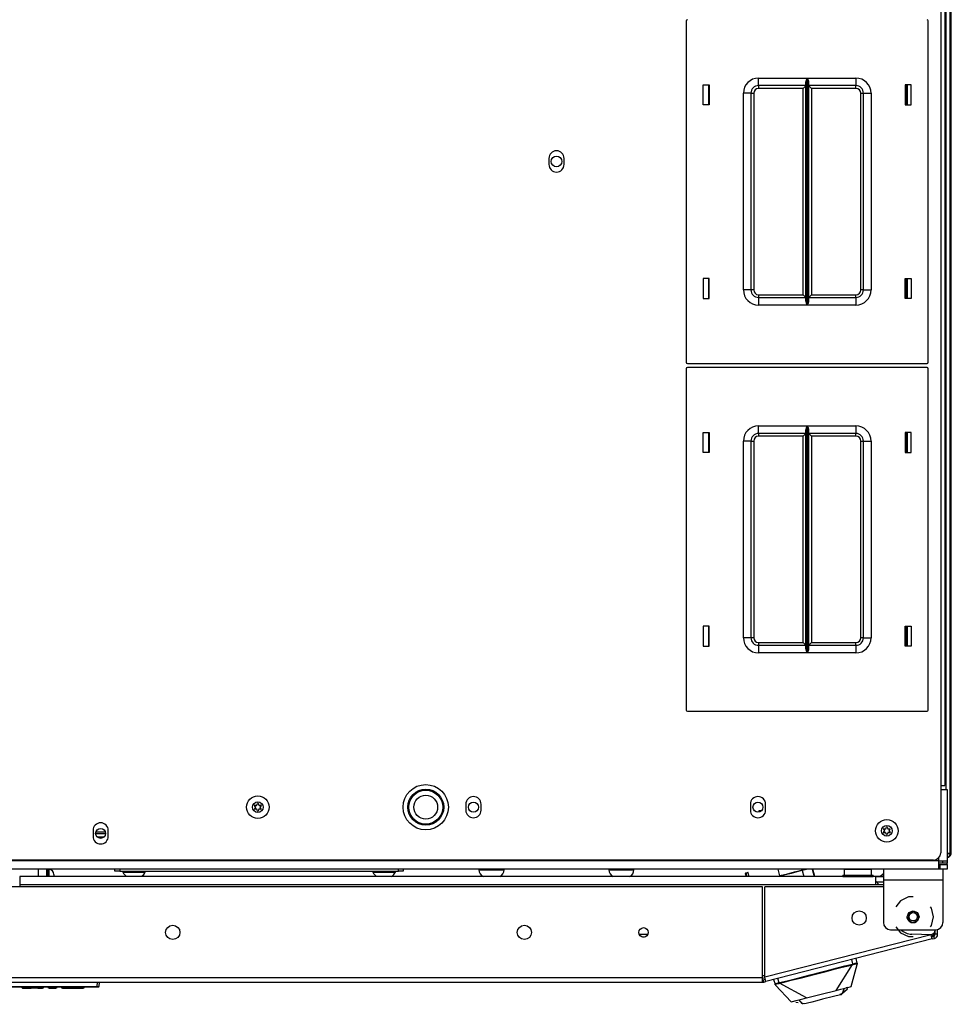
# Model space of a CAD drawing. Extents: x -254 to 40, y -65 to 172.
# Drawn here: x -146 to -130, y 121 to 137 of the extents above; entities that cross this region are included whole.
import ezdxf

# ---------------------------------------------------------------- set-up
doc = ezdxf.new("R2010")
doc.units = 0
doc.header["$MEASUREMENT"] = 0
doc.layers.add('TFR-TRI', color=7, linetype='CONTINUOUS')

msp = doc.modelspace()

# ---------------------------------------------------------------- linework, layer by layer
at = {"layer": 'TFR-TRI', "color": 30, "linetype": 'CONTINUOUS'}
for p, q in [((-130.442, 168.9), (-130.442, 124.581)), ((-130.371, 168.9), (-130.371, 124.581)), ((-131.009, 135.83), (-131.009, 136.16)), ((-136.919, 134.941), (-136.919, 134.843)), ((-136.667, 134.843), (-136.667, 134.941)), ((-131.009, 132.629), (-131.009, 132.959)), ((-131.009, 130.081), (-131.009, 130.411)), ((-131.009, 126.881), (-131.009, 127.211)), ((-130.442, 124.581), (-130.442, 123.465)), ((-130.442, 124.581), (-130.392, 124.581)), ((-130.392, 124.581), (-130.371, 124.581)), ((-138.292, 124.27), (-138.292, 124.172)), ((-138.04, 124.172), (-138.04, 124.27)), ((-133.588, 124.27), (-133.588, 124.172)), ((-133.336, 124.172), (-133.336, 124.27)), ((-144.454, 123.837), (-144.454, 123.739)), ((-144.202, 123.739), (-144.202, 123.837)), ((-130.56, 123.347), (-161.521, 123.347)), ((-131.389, 123.197), (-131.389, 123.145)), ((-130.405, 123.197), (-130.405, 123.145)), ((-131.389, 123.145), (-131.389, 123.02)), ((-131.389, 123.02), (-130.405, 123.02)), ((-131.389, 123.02), (-131.389, 122.315)), ((-130.405, 123.145), (-130.405, 123.02)), ((-130.405, 123.02), (-130.405, 122.315)), ((-133.386, 122.904), (-158.7, 122.904)), ((-133.386, 121.4), (-133.386, 122.904)), ((-133.347, 121.41), (-133.347, 122.904)), ((-131.389, 122.904), (-133.347, 122.904)), ((-130.972, 122.737), (-131.106, 122.672)), ((-130.897, 122.737), (-130.972, 122.737)), ((-131.106, 122.672), (-131.184, 122.575)), ((-130.595, 122.555), (-130.61, 122.575)), ((-130.561, 122.41), (-130.595, 122.555)), ((-130.595, 122.264), (-130.561, 122.41)), ((-131.271, 122.197), (-130.523, 122.197)), ((-131.184, 122.245), (-131.106, 122.147)), ((-130.61, 122.245), (-130.595, 122.264)), ((-130.492, 122.121), (-130.492, 122.201)), ((-130.598, 122.112), (-133.347, 121.41)), ((-130.581, 122.043), (-133.33, 121.341)), ((-131.106, 122.147), (-130.972, 122.083)), ((-130.972, 122.083), (-130.897, 122.083)), ((-130.598, 122.112), (-130.918, 122.123)), ((-130.586, 122.063), (-130.598, 122.112)), ((-130.59, 122.081), (-130.555, 122.09)), ((-130.581, 122.043), (-130.586, 122.063)), ((-130.581, 122.043), (-130.545, 122.052)), ((-130.545, 122.052), (-130.555, 122.09)), ((-130.531, 122.121), (-130.531, 122.184)), ((-130.492, 122.121), (-130.531, 122.121)), ((-133.386, 121.4), (-158.7, 121.4)), ((-133.386, 121.35), (-133.386, 121.4)), ((-133.378, 121.37), (-133.34, 121.379)), ((-133.335, 121.361), (-133.347, 121.41)), ((-158.7, 121.329), (-133.386, 121.329)), ((-133.386, 121.329), (-133.386, 121.35)), ((-133.368, 121.331), (-133.378, 121.37)), ((-133.368, 121.331), (-133.33, 121.341)), ((-133.33, 121.341), (-133.335, 121.361))]:
    msp.add_line(p, q, dxfattribs=at)
at = {"layer": 'TFR-TRI', "color": 11, "linetype": 'CONTINUOUS'}
for p, q in [((-130.349, 124.512), (-130.349, 146.565)), ((-130.286, 123.454), (-130.286, 146.565)), ((-130.299, 123.454), (-130.332, 123.454)), ((-130.286, 123.454), (-130.299, 123.454)), ((-131.389, 123.075), (-131.513, 123.075)), ((-131.513, 122.998), (-131.459, 122.937))]:
    msp.add_line(p, q, dxfattribs=at)
at = {"layer": 'TFR-TRI', "color": 151, "linetype": 'CONTINUOUS'}
for p, q in [((-130.266, 123.472), (-130.266, 146.064)), ((-130.271, 123.472), (-130.286, 123.472)), ((-130.266, 123.472), (-130.271, 123.472)), ((-145.357, 123.075), (-145.357, 123.197)), ((-145.219, 123.075), (-145.219, 123.197)), ((-132.729, 123.173), (-132.796, 123.156)), ((-132.633, 123.197), (-132.729, 123.173)), ((-132.729, 123.173), (-132.704, 123.075)), ((-132.565, 123.197), (-132.534, 123.075)), ((-132.524, 123.075), (-132.555, 123.197)), ((-133.1, 123.078), (-133.111, 123.075)), ((-133.033, 123.095), (-133.1, 123.078)), ((-133.1, 123.078), (-133.1, 123.075)), ((-132.914, 123.125), (-133.033, 123.095)), ((-132.796, 123.156), (-132.914, 123.125))]:
    msp.add_line(p, q, dxfattribs=at)
at = {"layer": 'TFR-TRI', "color": 215, "linetype": 'CONTINUOUS'}
for p, q in [((-134.648, 137.214), (-134.648, 131.574)), ((-130.648, 131.574), (-130.648, 137.214)), ((-133.453, 136.269), (-132.649, 136.269)), ((-133.453, 136.181), (-133.453, 136.269)), ((-132.67, 136.199), (-132.667, 136.218)), ((-132.67, 132.589), (-132.67, 136.199)), ((-132.667, 136.218), (-132.655, 136.253)), ((-132.655, 136.253), (-132.649, 136.269)), ((-132.649, 136.269), (-132.649, 132.519)), ((-132.649, 136.269), (-132.649, 136.269)), ((-132.647, 132.519), (-132.647, 136.269)), ((-132.647, 136.269), (-131.843, 136.269)), ((-132.647, 136.269), (-132.647, 136.269)), ((-132.647, 136.269), (-132.64, 136.253)), ((-132.64, 136.253), (-132.628, 136.218)), ((-132.628, 136.218), (-132.625, 136.199)), ((-132.625, 136.199), (-132.625, 132.589)), ((-131.843, 136.269), (-131.843, 136.181)), ((-134.368, 135.829), (-134.368, 136.159)), ((-134.368, 136.159), (-134.268, 136.159)), ((-134.268, 136.159), (-134.268, 135.829)), ((-133.453, 136.144), (-133.453, 136.181)), ((-132.67, 136.144), (-133.453, 136.144)), ((-133.453, 136.144), (-133.453, 136.131)), ((-133.453, 136.131), (-133.453, 136.099)), ((-132.715, 136.099), (-133.453, 136.099)), ((-132.683, 136.131), (-132.715, 136.099)), ((-132.715, 132.689), (-132.715, 136.099)), ((-132.67, 136.144), (-132.683, 136.131)), ((-131.843, 136.144), (-132.625, 136.144)), ((-132.612, 136.131), (-132.625, 136.144)), ((-132.58, 136.099), (-132.612, 136.131)), ((-131.843, 136.099), (-132.58, 136.099)), ((-132.58, 136.099), (-132.58, 132.689)), ((-131.843, 136.181), (-131.843, 136.144)), ((-131.843, 136.131), (-131.843, 136.144)), ((-131.843, 136.099), (-131.843, 136.131)), ((-131.028, 136.159), (-131.028, 135.829)), ((-130.928, 136.159), (-131.028, 136.159)), ((-130.928, 135.829), (-130.928, 136.159)), ((-133.703, 132.769), (-133.703, 136.019)), ((-133.614, 136.019), (-133.703, 136.019)), ((-133.578, 136.019), (-133.614, 136.019)), ((-133.578, 136.019), (-133.578, 132.769)), ((-133.578, 136.019), (-133.565, 136.019)), ((-133.565, 136.019), (-133.533, 136.019)), ((-133.533, 136.019), (-133.533, 132.769)), ((-131.763, 132.769), (-131.763, 136.019)), ((-131.763, 136.019), (-131.731, 136.019)), ((-131.731, 136.019), (-131.718, 136.019)), ((-131.718, 132.769), (-131.718, 136.019)), ((-131.718, 136.019), (-131.681, 136.019)), ((-131.681, 136.019), (-131.593, 136.019)), ((-131.593, 136.019), (-131.593, 132.769)), ((-134.268, 135.829), (-134.368, 135.829)), ((-131.028, 135.829), (-130.928, 135.829)), ((-134.268, 132.959), (-134.368, 132.959)), ((-134.368, 132.959), (-134.368, 132.629)), ((-134.268, 132.629), (-134.268, 132.959)), ((-131.028, 132.959), (-130.928, 132.959)), ((-131.028, 132.629), (-131.028, 132.959)), ((-130.928, 132.959), (-130.928, 132.629)), ((-133.614, 132.769), (-133.703, 132.769)), ((-133.578, 132.769), (-133.614, 132.769)), ((-133.565, 132.769), (-133.578, 132.769)), ((-133.533, 132.769), (-133.565, 132.769)), ((-131.731, 132.769), (-131.763, 132.769)), ((-131.718, 132.769), (-131.731, 132.769)), ((-131.718, 132.769), (-131.681, 132.769)), ((-131.681, 132.769), (-131.593, 132.769)), ((-134.368, 132.629), (-134.268, 132.629)), ((-133.453, 132.689), (-132.715, 132.689)), ((-133.453, 132.689), (-133.453, 132.657)), ((-133.453, 132.657), (-133.453, 132.644)), ((-133.453, 132.644), (-132.67, 132.644)), ((-133.453, 132.644), (-133.453, 132.607)), ((-133.453, 132.607), (-133.453, 132.519)), ((-132.715, 132.689), (-132.683, 132.657)), ((-132.683, 132.657), (-132.67, 132.644)), ((-132.625, 132.644), (-132.612, 132.657)), ((-132.625, 132.644), (-131.843, 132.644)), ((-132.612, 132.657), (-132.58, 132.689)), ((-132.58, 132.689), (-131.843, 132.689)), ((-131.843, 132.657), (-131.843, 132.689)), ((-131.843, 132.644), (-131.843, 132.657)), ((-131.843, 132.644), (-131.843, 132.607)), ((-131.843, 132.607), (-131.843, 132.519)), ((-130.928, 132.629), (-131.028, 132.629)), ((-132.649, 132.519), (-133.453, 132.519)), ((-132.667, 132.57), (-132.67, 132.589)), ((-132.655, 132.535), (-132.667, 132.57)), ((-132.649, 132.519), (-132.655, 132.535)), ((-132.649, 132.519), (-132.649, 132.519)), ((-132.64, 132.535), (-132.647, 132.519)), ((-131.843, 132.519), (-132.647, 132.519)), ((-132.647, 132.519), (-132.647, 132.519)), ((-132.628, 132.57), (-132.64, 132.535)), ((-132.625, 132.589), (-132.628, 132.57)), ((-134.648, 131.466), (-134.648, 125.826)), ((-134.628, 131.554), (-130.668, 131.554)), ((-130.668, 131.486), (-134.628, 131.486)), ((-130.648, 125.826), (-130.648, 131.466)), ((-133.453, 130.521), (-132.649, 130.521)), ((-133.453, 130.433), (-133.453, 130.521)), ((-132.667, 130.47), (-132.655, 130.505)), ((-132.655, 130.505), (-132.649, 130.521)), ((-132.649, 130.521), (-132.649, 126.771)), ((-132.649, 130.521), (-132.649, 130.521)), ((-132.647, 126.771), (-132.647, 130.521)), ((-132.647, 130.521), (-131.843, 130.521)), ((-132.647, 130.521), (-132.647, 130.521)), ((-132.647, 130.521), (-132.64, 130.505)), ((-132.64, 130.505), (-132.628, 130.47)), ((-131.843, 130.521), (-131.843, 130.433)), ((-134.368, 130.081), (-134.368, 130.411)), ((-134.368, 130.411), (-134.268, 130.411)), ((-134.268, 130.411), (-134.268, 130.081)), ((-133.453, 130.396), (-133.453, 130.433)), ((-132.67, 130.396), (-133.453, 130.396)), ((-133.453, 130.396), (-133.453, 130.383)), ((-133.453, 130.383), (-133.453, 130.351)), ((-132.715, 130.351), (-133.453, 130.351)), ((-132.683, 130.383), (-132.715, 130.351)), ((-132.715, 126.941), (-132.715, 130.351)), ((-132.67, 130.396), (-132.683, 130.383)), ((-132.67, 130.451), (-132.667, 130.47)), ((-132.67, 126.841), (-132.67, 130.451)), ((-132.628, 130.47), (-132.625, 130.451)), ((-132.625, 130.451), (-132.625, 126.841)), ((-131.843, 130.396), (-132.625, 130.396)), ((-132.612, 130.383), (-132.625, 130.396)), ((-132.58, 130.351), (-132.612, 130.383)), ((-131.843, 130.351), (-132.58, 130.351)), ((-132.58, 130.351), (-132.58, 126.941)), ((-131.843, 130.433), (-131.843, 130.396)), ((-131.843, 130.383), (-131.843, 130.396)), ((-131.843, 130.351), (-131.843, 130.383)), ((-131.028, 130.411), (-131.028, 130.081)), ((-130.928, 130.411), (-131.028, 130.411)), ((-130.928, 130.081), (-130.928, 130.411)), ((-133.703, 127.021), (-133.703, 130.271)), ((-133.614, 130.271), (-133.703, 130.271)), ((-133.578, 130.271), (-133.614, 130.271)), ((-133.578, 130.271), (-133.578, 127.021)), ((-133.578, 130.271), (-133.565, 130.271)), ((-133.565, 130.271), (-133.533, 130.271)), ((-133.533, 130.271), (-133.533, 127.021)), ((-131.763, 127.021), (-131.763, 130.271)), ((-131.763, 130.271), (-131.731, 130.271)), ((-131.731, 130.271), (-131.718, 130.271)), ((-131.718, 127.021), (-131.718, 130.271)), ((-131.718, 130.271), (-131.681, 130.271)), ((-131.681, 130.271), (-131.593, 130.271)), ((-131.593, 130.271), (-131.593, 127.021)), ((-134.268, 130.081), (-134.368, 130.081)), ((-131.028, 130.081), (-130.928, 130.081)), ((-134.268, 127.211), (-134.368, 127.211)), ((-134.368, 127.211), (-134.368, 126.881)), ((-134.268, 126.881), (-134.268, 127.211)), ((-131.028, 127.211), (-130.928, 127.211)), ((-131.028, 126.881), (-131.028, 127.211)), ((-130.928, 127.211), (-130.928, 126.881)), ((-133.614, 127.021), (-133.703, 127.021)), ((-133.578, 127.021), (-133.614, 127.021)), ((-133.565, 127.021), (-133.578, 127.021)), ((-133.533, 127.021), (-133.565, 127.021)), ((-133.453, 126.941), (-132.715, 126.941)), ((-133.453, 126.941), (-133.453, 126.909)), ((-132.715, 126.941), (-132.683, 126.909)), ((-132.612, 126.909), (-132.58, 126.941)), ((-132.58, 126.941), (-131.843, 126.941)), ((-131.843, 126.909), (-131.843, 126.941)), ((-131.731, 127.021), (-131.763, 127.021)), ((-131.718, 127.021), (-131.731, 127.021)), ((-131.718, 127.021), (-131.681, 127.021)), ((-131.681, 127.021), (-131.593, 127.021)), ((-134.368, 126.881), (-134.268, 126.881)), ((-133.453, 126.909), (-133.453, 126.896)), ((-133.453, 126.896), (-132.67, 126.896)), ((-133.453, 126.896), (-133.453, 126.859)), ((-133.453, 126.859), (-133.453, 126.771)), ((-132.649, 126.771), (-133.453, 126.771)), ((-132.683, 126.909), (-132.67, 126.896)), ((-132.667, 126.822), (-132.67, 126.841)), ((-132.655, 126.787), (-132.667, 126.822)), ((-132.649, 126.771), (-132.655, 126.787)), ((-132.649, 126.771), (-132.649, 126.771)), ((-132.64, 126.787), (-132.647, 126.771)), ((-131.843, 126.771), (-132.647, 126.771)), ((-132.647, 126.771), (-132.647, 126.771)), ((-132.628, 126.822), (-132.64, 126.787)), ((-132.625, 126.841), (-132.628, 126.822)), ((-132.625, 126.896), (-132.612, 126.909)), ((-132.625, 126.896), (-131.843, 126.896)), ((-131.843, 126.896), (-131.843, 126.909)), ((-131.843, 126.896), (-131.843, 126.859)), ((-131.843, 126.859), (-131.843, 126.771)), ((-130.928, 126.881), (-131.028, 126.881)), ((-134.628, 125.806), (-130.668, 125.806))]:
    msp.add_line(p, q, dxfattribs=at)
at = {"layer": 'TFR-TRI', "color": 12, "linetype": 'CONTINUOUS'}
for p, q in [((-134.278, 136.159), (-134.278, 135.829)), ((-130.988, 135.829), (-130.988, 136.159)), ((-134.278, 132.959), (-134.278, 132.629)), ((-130.988, 132.629), (-130.988, 132.959)), ((-134.278, 130.411), (-134.278, 130.081)), ((-130.988, 130.081), (-130.988, 130.411)), ((-134.278, 127.211), (-134.278, 126.881)), ((-130.988, 126.881), (-130.988, 127.211))]:
    msp.add_line(p, q, dxfattribs=at)
at = {"layer": 'TFR-TRI', "color": 252, "linetype": 'CONTINUOUS'}
for p, q in [((-130.442, 124.512), (-130.363, 124.512)), ((-130.363, 124.512), (-130.332, 124.512)), ((-130.332, 124.512), (-130.332, 123.335)), ((-133.45, 124.162), (-133.45, 124.139)), ((-133.404, 124.162), (-133.45, 124.162)), ((-144.411, 123.787), (-144.245, 123.787)), ((-144.406, 123.814), (-144.25, 123.814)), ((-144.386, 123.729), (-144.27, 123.729)), ((-130.47, 123.335), (-161.611, 123.335)), ((-130.47, 123.335), (-130.47, 123.389)), ((-130.47, 123.238), (-130.47, 123.335)), ((-130.47, 123.335), (-130.372, 123.335)), ((-130.411, 123.335), (-130.411, 123.296)), ((-130.372, 123.335), (-130.332, 123.335)), ((-130.332, 123.335), (-130.332, 123.296)), ((-130.47, 123.197), (-161.611, 123.197)), ((-145.203, 123.143), (-145.203, 123.197)), ((-145.18, 123.143), (-145.18, 123.197)), ((-144.092, 123.166), (-144.092, 123.197)), ((-144.013, 123.197), (-144.013, 123.166)), ((-139.407, 123.166), (-139.407, 123.197)), ((-139.328, 123.197), (-139.328, 123.166)), ((-138.074, 123.197), (-138.074, 123.188)), ((-138.074, 123.188), (-138.034, 123.188)), ((-138.034, 123.188), (-137.931, 123.188)), ((-137.931, 123.188), (-137.803, 123.188)), ((-137.803, 123.188), (-137.7, 123.188)), ((-137.7, 123.188), (-137.66, 123.188)), ((-137.66, 123.188), (-137.66, 123.197)), ((-135.926, 123.197), (-135.926, 123.188)), ((-135.926, 123.188), (-135.887, 123.188)), ((-135.887, 123.188), (-135.783, 123.188)), ((-135.783, 123.188), (-135.655, 123.188)), ((-135.655, 123.188), (-135.552, 123.188)), ((-135.552, 123.188), (-135.513, 123.188)), ((-135.513, 123.188), (-135.513, 123.197)), ((-130.428, 123.296), (-130.47, 123.296)), ((-130.47, 123.276), (-130.45, 123.276)), ((-130.47, 123.197), (-130.47, 123.238)), ((-130.45, 123.197), (-130.47, 123.197)), ((-130.45, 123.197), (-130.45, 123.276)), ((-130.45, 123.276), (-130.366, 123.276)), ((-130.366, 123.197), (-130.45, 123.197)), ((-130.411, 123.296), (-130.428, 123.296)), ((-130.332, 123.296), (-130.411, 123.296)), ((-130.366, 123.276), (-130.332, 123.276)), ((-130.332, 123.197), (-130.366, 123.197)), ((-130.332, 123.276), (-130.332, 123.197)), ((-145.203, 123.075), (-145.203, 123.143)), ((-145.18, 123.075), (-145.18, 123.143)), ((-144.069, 123.166), (-144.092, 123.166)), ((-144.013, 123.166), (-144.069, 123.166)), ((-144.013, 123.166), (-139.407, 123.166)), ((-139.351, 123.166), (-139.407, 123.166)), ((-139.328, 123.166), (-139.351, 123.166)), ((-133.668, 123.128), (-133.673, 123.126)), ((-133.673, 123.126), (-133.66, 123.075)), ((-133.662, 123.13), (-133.668, 123.128)), ((-133.657, 123.131), (-133.662, 123.13)), ((-133.649, 123.133), (-133.657, 123.131)), ((-133.643, 123.075), (-133.657, 123.131)), ((-133.641, 123.135), (-133.649, 123.133)), ((-133.633, 123.137), (-133.641, 123.135)), ((-133.628, 123.139), (-133.633, 123.137)), ((-133.624, 123.14), (-133.628, 123.139)), ((-133.607, 123.075), (-133.624, 123.14)), ((-133.624, 123.14), (-133.624, 123.14)), ((-130.996, 122.41), (-130.967, 122.479)), ((-130.996, 122.41), (-130.967, 122.479)), ((-130.996, 122.41), (-130.967, 122.479)), ((-130.967, 122.341), (-130.996, 122.41)), ((-130.994, 122.39), (-130.996, 122.41)), ((-130.986, 122.367), (-130.994, 122.39)), ((-130.981, 122.363), (-130.986, 122.367)), ((-130.977, 122.36), (-130.981, 122.363)), ((-130.976, 122.359), (-130.977, 122.36)), ((-130.974, 122.43), (-130.976, 122.41)), ((-130.976, 122.41), (-130.974, 122.397)), ((-130.975, 122.358), (-130.976, 122.359)), ((-130.976, 122.359), (-130.976, 122.359)), ((-130.976, 122.359), (-130.976, 122.359)), ((-130.976, 122.359), (-130.976, 122.359)), ((-130.976, 122.359), (-130.976, 122.359)), ((-130.974, 122.358), (-130.975, 122.358)), ((-130.97, 122.442), (-130.974, 122.43)), ((-130.973, 122.357), (-130.974, 122.358)), ((-130.97, 122.355), (-130.973, 122.357)), ((-130.963, 122.457), (-130.97, 122.442)), ((-130.965, 122.353), (-130.97, 122.355)), ((-130.967, 122.479), (-130.897, 122.508)), ((-130.967, 122.479), (-130.897, 122.508)), ((-130.967, 122.479), (-130.897, 122.508)), ((-130.952, 122.47), (-130.963, 122.457)), ((-130.94, 122.481), (-130.952, 122.47)), ((-130.925, 122.489), (-130.94, 122.481)), ((-130.909, 122.493), (-130.925, 122.489)), ((-130.892, 122.495), (-130.909, 122.493)), ((-130.897, 122.508), (-130.827, 122.479)), ((-130.897, 122.508), (-130.827, 122.479)), ((-130.897, 122.508), (-130.827, 122.479)), ((-130.86, 122.488), (-130.892, 122.495)), ((-130.832, 122.469), (-130.86, 122.488)), ((-130.822, 122.457), (-130.832, 122.469)), ((-130.827, 122.479), (-130.799, 122.41)), ((-130.827, 122.479), (-130.799, 122.41)), ((-130.827, 122.479), (-130.799, 122.41)), ((-130.799, 122.41), (-130.827, 122.341)), ((-130.827, 122.347), (-130.815, 122.366)), ((-130.814, 122.442), (-130.822, 122.457)), ((-130.815, 122.366), (-130.809, 122.384)), ((-130.806, 122.41), (-130.814, 122.442)), ((-130.809, 122.384), (-130.806, 122.41)), ((-130.897, 122.311), (-130.967, 122.341)), ((-130.942, 122.346), (-130.965, 122.353)), ((-130.929, 122.317), (-130.907, 122.313)), ((-130.907, 122.313), (-130.896, 122.313)), ((-130.827, 122.341), (-130.901, 122.313)), ((-130.827, 122.341), (-130.897, 122.311)), ((-130.896, 122.313), (-130.89, 122.313)), ((-130.89, 122.313), (-130.888, 122.313)), ((-130.888, 122.313), (-130.886, 122.314)), ((-130.886, 122.314), (-130.885, 122.314)), ((-130.885, 122.314), (-130.88, 122.315)), ((-130.885, 122.314), (-130.885, 122.314)), ((-130.885, 122.314), (-130.885, 122.314)), ((-130.885, 122.314), (-130.885, 122.314)), ((-130.88, 122.315), (-130.871, 122.317)), ((-130.871, 122.317), (-130.844, 122.332)), ((-130.844, 122.332), (-130.827, 122.347)), ((-130.823, 122.35), (-130.827, 122.341))]:
    msp.add_line(p, q, dxfattribs=at)
at = {"layer": 'TFR-TRI', "color": 3, "linetype": 'CONTINUOUS'}
for p, q in [((-145.205, 123.189), (-145.219, 123.189)), ((-145.205, 123.161), (-145.205, 123.189)), ((-133.136, 123.197), (-133.108, 123.086)), ((-132.858, 123.15), (-132.763, 123.174)), ((-132.763, 123.174), (-132.726, 123.183)), ((-132.733, 123.172), (-132.726, 123.183)), ((-132.726, 123.183), (-132.73, 123.197)), ((-145.205, 123.091), (-145.205, 123.161)), ((-145.203, 123.154), (-145.205, 123.154)), ((-145.205, 123.083), (-145.205, 123.091)), ((-145.205, 123.075), (-145.205, 123.083)), ((-145.101, 123.111), (-145.101, 123.097)), ((-145.101, 123.097), (-145.101, 123.075)), ((-143.964, 123.166), (-143.964, 123.146)), ((-143.964, 123.146), (-143.928, 123.146)), ((-143.928, 123.146), (-143.834, 123.146)), ((-143.834, 123.146), (-143.719, 123.146)), ((-143.719, 123.146), (-143.625, 123.146)), ((-143.625, 123.146), (-143.59, 123.146)), ((-143.59, 123.146), (-143.59, 123.166)), ((-139.83, 123.166), (-139.83, 123.146)), ((-139.83, 123.146), (-139.794, 123.146)), ((-139.794, 123.146), (-139.701, 123.146)), ((-139.701, 123.146), (-139.585, 123.146)), ((-139.585, 123.146), (-139.492, 123.146)), ((-139.492, 123.146), (-139.456, 123.146)), ((-139.456, 123.146), (-139.456, 123.166)), ((-133.108, 123.086), (-133.071, 123.095)), ((-133.108, 123.086), (-133.096, 123.079)), ((-133.071, 123.095), (-132.976, 123.12)), ((-132.976, 123.12), (-132.858, 123.15)), ((-131.893, 121.632), (-131.912, 121.703)), ((-131.825, 121.643), (-131.838, 121.722)), ((-132.409, 121.499), (-132.237, 121.543)), ((-132.334, 121.508), (-132.18, 121.548)), ((-132.237, 121.543), (-132.026, 121.597)), ((-132.18, 121.548), (-132.068, 121.576)), ((-132.171, 121.193), (-131.899, 121.62)), ((-132.068, 121.576), (-131.968, 121.602)), ((-132.026, 121.597), (-131.901, 121.629)), ((-131.968, 121.602), (-131.899, 121.62)), ((-131.92, 121.257), (-131.823, 121.624)), ((-131.893, 121.632), (-131.901, 121.629)), ((-131.901, 121.626), (-131.901, 121.629)), ((-131.9, 121.624), (-131.901, 121.626)), ((-131.899, 121.621), (-131.9, 121.624)), ((-131.899, 121.62), (-131.89, 121.622)), ((-131.899, 121.62), (-131.899, 121.621)), ((-131.893, 121.632), (-131.88, 121.635)), ((-131.892, 121.629), (-131.893, 121.632)), ((-131.892, 121.626), (-131.892, 121.629)), ((-131.891, 121.624), (-131.892, 121.626)), ((-131.89, 121.622), (-131.891, 121.624)), ((-131.89, 121.622), (-131.868, 121.629)), ((-131.88, 121.635), (-131.867, 121.639)), ((-131.868, 121.629), (-131.849, 121.633)), ((-131.867, 121.639), (-131.855, 121.642)), ((-131.855, 121.642), (-131.845, 121.644)), ((-131.849, 121.633), (-131.835, 121.635)), ((-131.845, 121.644), (-131.835, 121.646)), ((-131.835, 121.646), (-131.829, 121.646)), ((-131.835, 121.635), (-131.831, 121.635)), ((-131.831, 121.635), (-131.829, 121.633)), ((-131.829, 121.646), (-131.825, 121.643)), ((-131.829, 121.633), (-131.827, 121.635)), ((-131.829, 121.633), (-131.826, 121.624)), ((-131.827, 121.635), (-131.826, 121.638)), ((-131.826, 121.638), (-131.825, 121.64)), ((-131.826, 121.624), (-131.825, 121.622)), ((-131.825, 121.643), (-131.824, 121.634)), ((-131.825, 121.64), (-131.825, 121.643)), ((-131.825, 121.622), (-131.824, 121.623)), ((-131.824, 121.634), (-131.823, 121.629)), ((-131.824, 121.623), (-131.823, 121.624)), ((-133.114, 121.32), (-133.132, 121.392)), ((-132.978, 121.354), (-132.762, 121.409)), ((-132.911, 121.361), (-132.745, 121.403)), ((-132.762, 121.409), (-132.6, 121.45)), ((-132.745, 121.403), (-132.532, 121.458)), ((-132.6, 121.45), (-132.409, 121.499)), ((-132.532, 121.458), (-132.334, 121.508)), ((-133.206, 121.373), (-133.179, 121.298)), ((-133.179, 121.298), (-133.178, 121.302)), ((-133.177, 121.29), (-133.179, 121.298)), ((-133.178, 121.295), (-133.179, 121.298)), ((-133.178, 121.302), (-133.174, 121.304)), ((-133.176, 121.293), (-133.178, 121.295)), ((-133.176, 121.287), (-133.177, 121.29)), ((-133.174, 121.291), (-133.176, 121.293)), ((-133.174, 121.284), (-133.176, 121.287)), ((-133.174, 121.304), (-133.166, 121.307)), ((-133.171, 121.29), (-133.174, 121.291)), ((-133.172, 121.279), (-133.171, 121.279)), ((-132.911, 121.004), (-133.172, 121.279)), ((-133.171, 121.29), (-133.17, 121.293)), ((-133.169, 121.281), (-133.171, 121.29)), ((-133.171, 121.279), (-133.17, 121.278)), ((-133.17, 121.293), (-133.167, 121.295)), ((-133.17, 121.278), (-133.169, 121.279)), ((-133.169, 121.279), (-133.169, 121.281)), ((-133.167, 121.295), (-133.154, 121.3)), ((-133.166, 121.307), (-133.156, 121.31)), ((-133.156, 121.31), (-133.144, 121.313)), ((-133.154, 121.3), (-133.135, 121.305)), ((-133.144, 121.313), (-133.129, 121.317)), ((-133.135, 121.305), (-133.112, 121.31)), ((-133.129, 121.317), (-133.114, 121.32)), ((-133.114, 121.32), (-133.106, 121.322)), ((-133.113, 121.317), (-133.114, 121.32)), ((-133.113, 121.314), (-133.113, 121.317)), ((-133.113, 121.312), (-133.113, 121.314)), ((-133.112, 121.31), (-133.113, 121.312)), ((-133.112, 121.31), (-133.104, 121.312)), ((-133.106, 121.322), (-132.978, 121.354)), ((-133.105, 121.319), (-133.106, 121.322)), ((-133.105, 121.316), (-133.105, 121.319)), ((-133.104, 121.314), (-133.105, 121.316)), ((-133.104, 121.312), (-133.03, 121.331)), ((-133.104, 121.312), (-133.104, 121.314)), ((-132.66, 121.068), (-133.104, 121.312)), ((-133.03, 121.331), (-132.911, 121.361)), ((-132.091, 121.213), (-132.043, 121.225)), ((-132.045, 121.225), (-132.064, 121.15)), ((-132.064, 121.15), (-131.982, 121.217)), ((-132.041, 121.222), (-132.051, 121.188)), ((-132.043, 121.225), (-132.002, 121.236)), ((-132.002, 121.236), (-131.94, 121.252)), ((-131.982, 121.217), (-131.996, 121.248)), ((-131.94, 121.252), (-131.92, 121.257)), ((-132.74, 121.048), (-132.701, 121.057)), ((-132.701, 121.057), (-132.66, 121.068)), ((-132.66, 121.068), (-132.571, 121.091)), ((-132.571, 121.091), (-132.504, 121.108)), ((-132.504, 121.108), (-132.46, 121.119)), ((-132.46, 121.119), (-132.416, 121.13)), ((-132.416, 121.13), (-132.327, 121.153)), ((-132.215, 121.092), (-132.394, 121.046)), ((-132.327, 121.153), (-132.26, 121.17)), ((-132.26, 121.17), (-132.171, 121.193)), ((-132.098, 121.122), (-132.215, 121.092)), ((-132.171, 121.193), (-132.091, 121.213)), ((-132.109, 121.129), (-132.098, 121.132)), ((-132.098, 121.132), (-132.09, 121.134)), ((-132.085, 121.133), (-132.098, 121.122)), ((-132.087, 121.123), (-132.079, 121.128)), ((-132.076, 121.14), (-132.085, 121.133)), ((-132.079, 121.128), (-132.078, 121.137)), ((-132.07, 121.145), (-132.076, 121.14)), ((-132.072, 121.128), (-132.075, 121.141)), ((-132.068, 121.147), (-132.07, 121.145)), ((-132.051, 121.188), (-132.068, 121.147)), ((-132.068, 121.147), (-132.064, 121.15)), ((-132.911, 121.004), (-132.891, 121.009)), ((-132.891, 121.009), (-132.829, 121.025)), ((-132.837, 120.999), (-132.795, 120.991)), ((-132.829, 121.025), (-132.74, 121.048)), ((-132.734, 120.979), (-132.786, 121.036)), ((-132.729, 120.978), (-132.783, 121.037)), ((-132.729, 120.978), (-132.734, 120.979)), ((-132.719, 120.976), (-132.729, 120.978)), ((-132.69, 120.971), (-132.719, 120.976)), ((-132.719, 120.972), (-132.716, 120.964)), ((-132.643, 120.983), (-132.69, 120.971)), ((-132.574, 121.001), (-132.643, 120.983)), ((-132.488, 121.022), (-132.574, 121.001)), ((-132.394, 121.046), (-132.488, 121.022))]:
    msp.add_line(p, q, dxfattribs=at)
at = {"layer": 'TFR-TRI', "color": 251, "linetype": 'CONTINUOUS'}
for p, q in [((-132.037, 123.193), (-132.037, 123.095)), ((-132.036, 123.193), (-132.037, 123.193)), ((-132.037, 123.193), (-132.037, 123.193)), ((-132.036, 123.193), (-132.036, 123.095)), ((-131.97, 123.193), (-132.036, 123.193)), ((-131.81, 123.193), (-131.97, 123.193)), ((-131.65, 123.193), (-131.81, 123.193)), ((-131.583, 123.193), (-131.65, 123.193)), ((-131.583, 123.095), (-131.583, 123.193)), ((-130.332, 123.281), (-130.332, 123.296)), ((-130.332, 123.276), (-130.332, 123.281)), ((-132.06, 123.095), (-132.06, 123.075)), ((-132.06, 123.095), (-132.06, 123.075)), ((-132.06, 123.095), (-132.026, 123.095)), ((-132.06, 123.095), (-132.06, 123.095)), ((-132.06, 123.095), (-132.06, 123.095)), ((-132.06, 123.075), (-132.026, 123.075)), ((-132.026, 123.095), (-131.935, 123.095)), ((-132.026, 123.075), (-131.935, 123.075)), ((-131.935, 123.095), (-131.81, 123.095)), ((-131.935, 123.075), (-131.81, 123.075)), ((-131.81, 123.095), (-131.685, 123.095)), ((-131.81, 123.075), (-131.685, 123.075)), ((-131.685, 123.095), (-131.593, 123.095)), ((-131.685, 123.075), (-131.593, 123.075)), ((-131.593, 123.095), (-131.56, 123.095)), ((-131.593, 123.075), (-131.56, 123.075)), ((-131.56, 123.075), (-131.56, 123.095))]:
    msp.add_line(p, q, dxfattribs=at)
at = {"layer": 'TFR-TRI', "color": 113, "linetype": 'CONTINUOUS'}
for p, q in [((-131.947, 123.075), (-145.666, 123.075)), ((-145.666, 123.075), (-145.666, 123.035)), ((-145.666, 123.035), (-145.666, 122.937)), ((-131.513, 123.075), (-131.672, 123.075)), ((-131.513, 123.035), (-131.513, 123.075)), ((-131.513, 122.937), (-131.513, 123.035)), ((-131.513, 122.937), (-145.666, 122.937)), ((-145.666, 122.937), (-145.666, 122.904)), ((-131.389, 122.937), (-131.513, 122.937)), ((-130.611, 122.112), (-130.6, 122.115)), ((-133.386, 121.44), (-133.347, 121.44))]:
    msp.add_line(p, q, dxfattribs=at)
at = {"layer": 'TFR-TRI', "color": 214, "linetype": 'CONTINUOUS'}
for p, q in [((-131.513, 123.075), (-131.39, 123.075)), ((-131.39, 122.981), (-131.498, 122.981)), ((-135.338, 122.075), (-135.371, 122.075))]:
    msp.add_line(p, q, dxfattribs=at)
at = {"layer": 'TFR-TRI', "color": 52, "linetype": 'CONTINUOUS'}
msp.add_line((-135.428, 122.125), (-135.281, 122.124), dxfattribs=at)
at = {"layer": 'TFR-TRI', "color": 95, "linetype": 'CONTINUOUS'}
msp.add_line((-133.386, 121.394), (-133.346, 121.404), dxfattribs=at)
at = {"layer": 'TFR-TRI', "color": 150, "linetype": 'CONTINUOUS'}
for p, q in [((-147.714, 121.258), (-144.386, 121.258)), ((-144.386, 121.249), (-147.714, 121.249)), ((-145.628, 121.229), (-145.629, 121.249)), ((-145.618, 121.229), (-145.628, 121.229)), ((-145.619, 121.249), (-145.618, 121.229)), ((-145.618, 121.229), (-145.477, 121.229)), ((-145.477, 121.229), (-145.476, 121.249)), ((-145.467, 121.229), (-145.477, 121.229)), ((-145.466, 121.249), (-145.467, 121.229)), ((-145.459, 121.229), (-145.467, 121.229)), ((-145.441, 121.229), (-145.459, 121.229)), ((-145.441, 121.229), (-145.441, 121.249)), ((-145.405, 121.229), (-145.441, 121.229)), ((-145.405, 121.229), (-145.405, 121.249)), ((-145.387, 121.229), (-145.405, 121.229)), ((-145.379, 121.229), (-145.387, 121.229)), ((-145.379, 121.229), (-145.38, 121.249)), ((-145.369, 121.229), (-145.379, 121.229)), ((-145.37, 121.249), (-145.369, 121.229)), ((-145.369, 121.229), (-145.287, 121.229)), ((-145.287, 121.229), (-145.287, 121.249)), ((-145.277, 121.229), (-145.287, 121.229)), ((-145.277, 121.249), (-145.277, 121.229)), ((-145.19, 121.229), (-145.191, 121.249)), ((-145.18, 121.229), (-145.19, 121.229)), ((-145.181, 121.249), (-145.18, 121.229)), ((-145.18, 121.229), (-145.069, 121.229)), ((-145.069, 121.229), (-145.068, 121.249)), ((-145.059, 121.229), (-145.069, 121.229)), ((-145.058, 121.249), (-145.059, 121.229)), ((-144.971, 121.229), (-144.972, 121.249)), ((-144.961, 121.229), (-144.971, 121.229)), ((-144.962, 121.249), (-144.961, 121.229)), ((-144.961, 121.229), (-144.617, 121.229)), ((-144.617, 121.229), (-144.616, 121.249)), ((-144.607, 121.229), (-144.617, 121.229)), ((-144.606, 121.249), (-144.607, 121.229)), ((-144.386, 121.258), (-144.38, 121.329)), ((-144.386, 121.258), (-144.356, 121.258)), ((-144.386, 121.252), (-144.386, 121.258)), ((-144.386, 121.249), (-144.386, 121.252)), ((-144.366, 121.249), (-144.386, 121.249)), ((-144.35, 121.329), (-144.356, 121.258))]:
    msp.add_line(p, q, dxfattribs=at)
at = {"layer": 'TFR-TRI', "color": 155, "linetype": 'CONTINUOUS'}
msp.add_circle((-136.793, 134.892), 0.0886, dxfattribs=at)
at = {"layer": 'TFR-TRI', "color": 30, "linetype": 'CONTINUOUS'}
for centre, radius in [((-138.954, 124.221), 0.374), ((-131.789, 122.389), 0.118), ((-143.136, 122.152), 0.118), ((-137.323, 122.152), 0.118), ((-135.354, 122.152), 0.0787)]:
    msp.add_circle(centre, radius, dxfattribs=at)
at = {"layer": 'TFR-TRI', "color": 3, "linetype": 'CONTINUOUS'}
for centre, radius in [((-138.954, 124.221), 0.297), ((-138.954, 124.221), 0.28), ((-141.729, 124.221), 0.187), ((-141.729, 124.221), 0.0886), ((-138.954, 124.221), 0.197), ((-131.332, 123.831), 0.187), ((-131.332, 123.831), 0.0886)]:
    msp.add_circle(centre, radius, dxfattribs=at)
at = {"layer": 'TFR-TRI', "color": 252, "linetype": 'CONTINUOUS'}
for centre, radius in [((-138.166, 124.221), 0.0827), ((-133.462, 124.221), 0.0827), ((-144.328, 123.788), 0.0827), ((-130.897, 122.41), 0.068)]:
    msp.add_circle(centre, radius, dxfattribs=at)
at = {"layer": 'TFR-TRI', "color": 215, "linetype": 'CONTINUOUS'}
for centre, radius, start, end in [((-134.628, 137.214), 0.02, 90, 180), ((-130.668, 137.214), 0.02, 0, 90), ((-133.453, 136.019), 0.25, 90, 180), ((-131.843, 136.019), 0.25, 0, 90), ((-133.453, 136.019), 0.125, 90, 180), ((-133.453, 136.019), 0.08, 90, 180), ((-131.843, 136.019), 0.125, 0, 90), ((-131.843, 136.019), 0.08, 0, 90), ((-133.453, 132.769), 0.25, 180, 270), ((-133.453, 132.769), 0.125, 180, 270), ((-133.453, 132.769), 0.08, 180, 270), ((-131.843, 132.769), 0.25, 270, 0), ((-131.843, 132.769), 0.08, 270, 0), ((-131.843, 132.769), 0.125, 270, 0), ((-134.628, 131.574), 0.02, 180, 270), ((-134.628, 131.466), 0.02, 90, 180), ((-130.668, 131.574), 0.02, 270, 0), ((-130.668, 131.466), 0.02, 0, 90), ((-133.453, 130.271), 0.25, 90, 180), ((-131.843, 130.271), 0.25, 0, 90), ((-133.453, 130.271), 0.125, 90, 180), ((-133.453, 130.271), 0.08, 90, 180), ((-131.843, 130.271), 0.125, 0, 90), ((-131.843, 130.271), 0.08, 0, 90), ((-133.453, 127.021), 0.25, 180, 270), ((-133.453, 127.021), 0.125, 180, 270), ((-133.453, 127.021), 0.08, 180, 270), ((-131.843, 127.021), 0.25, 270, 0), ((-131.843, 127.021), 0.08, 270, 0), ((-131.843, 127.021), 0.125, 270, 0), ((-134.628, 125.826), 0.02, 180, 270), ((-130.668, 125.826), 0.02, 270, 0)]:
    msp.add_arc(centre, radius, start, end, dxfattribs=at)
at = {"layer": 'TFR-TRI', "color": 30, "linetype": 'CONTINUOUS'}
for centre, radius, start, end in [((-136.793, 134.941), 0.126, 0, 180), ((-136.793, 134.843), 0.126, 180, 0), ((-138.166, 124.27), 0.126, 0, 180), ((-133.462, 124.27), 0.126, 0, 180), ((-138.166, 124.172), 0.126, 180, 0), ((-133.462, 124.172), 0.126, 180, 0), ((-144.328, 123.837), 0.126, 0, 180), ((-144.328, 123.739), 0.126, 180, 0), ((-130.56, 123.465), 0.118, 270, 0), ((-131.271, 122.315), 0.118, 180, 270), ((-130.908, 122.415), 0.293, 228.12, 268.0249), ((-130.908, 122.415), 0.293, 228.12, 268.0249), ((-130.523, 122.315), 0.118, 270, 0), ((-130.563, 122.121), 0.0315, 284.32, 0), ((-130.563, 122.121), 0.0709, 284.32, 0), ((-133.386, 121.4), 0.0315, 270, 284.32), ((-133.386, 121.4), 0.0709, 270, 284.32)]:
    msp.add_arc(centre, radius, start, end, dxfattribs=at)
at = {"layer": 'TFR-TRI', "color": 3, "linetype": 'CONTINUOUS'}
for centre, radius, start, end in [((-141.782, 124.251), 0.00394, 79.8062, 220.3358), ((-141.782, 124.191), 0.00394, 139.7674, 280.1792), ((-142.004, 124.062), 0.288, 33.462, 40.3358), ((-142.008, 124.382), 0.292, 319.7674, 326.5821), ((-141.729, 124.542), 0.292, 259.8062, 266.0797), ((-141.73, 123.899), 0.292, 93.8753, 100.1792), ((-141.749, 124.255), 0.00394, 266.0797, 333.8911), ((-141.749, 124.187), 0.00394, 26.0175, 93.8753), ((-142.008, 124.382), 0.292, 333.8911, 340.1644), ((-142.004, 124.062), 0.288, 19.6646, 26.0175), ((-141.729, 124.281), 0.00394, 19.6347, 160.1644), ((-141.729, 124.16), 0.00394, 199.6646, 340.199), ((-141.454, 124.379), 0.288, 199.6347, 205.9824), ((-141.451, 124.06), 0.292, 153.9272, 160.199), ((-141.71, 124.255), 0.00394, 205.9824, 273.9072), ((-141.71, 124.187), 0.00394, 86.0437, 153.9272), ((-141.729, 124.542), 0.292, 273.9072, 280.2031), ((-141.73, 123.899), 0.292, 79.7716, 86.0437), ((-141.451, 124.06), 0.292, 139.7913, 146.6137), ((-141.454, 124.379), 0.288, 213.4275, 220.3059), ((-141.677, 124.251), 0.00394, 319.7913, 100.2031), ((-141.677, 124.191), 0.00394, 259.7716, 40.3059), ((-131.384, 123.861), 0.00394, 79.8062, 220.3358), ((-131.607, 123.672), 0.288, 33.462, 40.3358), ((-131.61, 123.992), 0.292, 319.7674, 326.5821), ((-131.332, 124.153), 0.292, 259.8062, 266.0797), ((-131.352, 123.865), 0.00394, 266.0797, 333.8911), ((-131.61, 123.992), 0.292, 333.8911, 340.1644), ((-131.332, 123.892), 0.00394, 19.6347, 160.1644), ((-131.057, 123.99), 0.288, 199.6347, 205.9824), ((-131.312, 123.865), 0.00394, 205.9824, 273.9072), ((-131.332, 124.153), 0.292, 273.9072, 280.2031), ((-131.054, 123.67), 0.292, 139.7913, 146.6137), ((-131.057, 123.99), 0.288, 213.4275, 220.3059), ((-131.279, 123.861), 0.00394, 319.7913, 100.2031), ((-131.384, 123.801), 0.00394, 139.7674, 280.1792), ((-131.332, 123.51), 0.292, 93.8753, 100.1792), ((-131.351, 123.797), 0.00394, 26.0175, 93.8753), ((-131.607, 123.672), 0.288, 19.6646, 26.0175), ((-131.332, 123.771), 0.00394, 199.6646, 340.199), ((-131.054, 123.67), 0.292, 153.9272, 160.199), ((-131.312, 123.797), 0.00394, 86.0437, 153.9272), ((-131.332, 123.51), 0.292, 79.7716, 86.0437), ((-131.279, 123.801), 0.00394, 259.7716, 40.3059), ((-145.18, 123.111), 0.0787, 0, 90), ((-143.804, 123.224), 0.177, 206.1376, 237.0871), ((-143.749, 123.224), 0.177, 302.9129, 333.8624), ((-139.671, 123.224), 0.177, 206.1376, 237.0871), ((-139.615, 123.224), 0.177, 302.9129, 333.8624), ((-130.626, 122.17), 0.0945, 291.7589, 0)]:
    msp.add_arc(centre, radius, start, end, dxfattribs=at)
at = {"layer": 'TFR-TRI', "color": 151, "linetype": 'CONTINUOUS'}
for centre, radius, start, end in [((-130.361, 123.472), 0.0945, 287.7609, 0), ((-131.262, 122.922), 0.236, 122.4937, 139.69), ((-131.262, 122.922), 0.233, 123.0586, 138.9364), ((-131.262, 122.922), 0.201, 129.1153, 130.5611)]:
    msp.add_arc(centre, radius, start, end, dxfattribs=at)
at = {"layer": 'TFR-TRI', "color": 11, "linetype": 'CONTINUOUS'}
for radius, start in [(0.0315, 302.6756), (0.063, 285.6614)]:
    msp.add_arc((-130.349, 123.454), radius, start, 0, dxfattribs=at)
at = {"layer": 'TFR-TRI', "color": 252, "linetype": 'CONTINUOUS'}
for centre, radius, start, end in [((-137.949, 123.188), 0.125, 180, 244.8914), ((-137.785, 123.188), 0.125, 295.1086, 0), ((-135.801, 123.188), 0.125, 180, 244.8914), ((-135.638, 123.188), 0.125, 295.1086, 0), ((-130.897, 122.41), 0.0984, 205.9327, 250.7962), ((-130.897, 122.41), 0.078, 189.5614, 235.1875)]:
    msp.add_arc(centre, radius, start, end, dxfattribs=at)
at = {"layer": 'TFR-TRI', "color": 251, "linetype": 'CONTINUOUS'}
for centre, start, end in [((-131.997, 123.193), 174.2597, 180), ((-131.997, 123.193), 174.2597, 180), ((-131.623, 123.193), 0, 5.7403)]:
    msp.add_arc(centre, 0.0394, start, end, dxfattribs=at)
at = {"layer": 'TFR-TRI', "color": 113, "linetype": 'CONTINUOUS'}
msp.add_arc((-130.623, 122.206), 0.0945, 284.32, 354.4352, dxfattribs=at)
at = {"layer": 'TFR-TRI', "color": 70, "linetype": 'CONTINUOUS'}
msp.add_arc((-130.669, 122.203), 0.138, 303.7662, 347.3863, dxfattribs=at)
at = {"layer": 'TFR-TRI', "color": 150, "linetype": 'CONTINUOUS'}
msp.add_arc((-144.366, 121.259), 0.01, 270, 355, dxfattribs=at)

doc.saveas('drawing.dxf')
